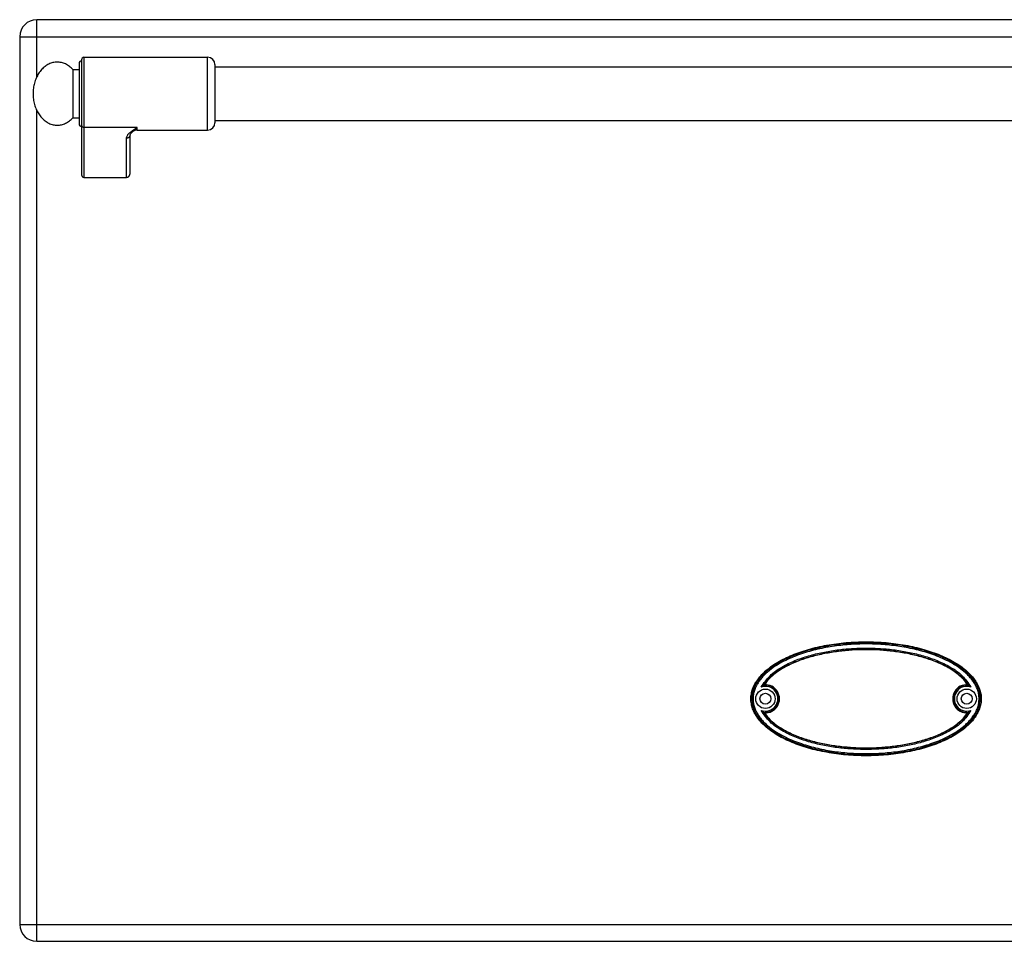
# Model space of a CAD drawing. Units: millimetres. Extents: x -5 to 2950, y 111 to 2011.
# Drawn here: x 700 to 1106, y 1384 to 1764 of the extents above; entities that cross this region are included whole.
import ezdxf

# ---------------------------------------------------------------- set-up
doc = ezdxf.new("R2010")
doc.units = ezdxf.units.MM
doc.layers.add('AXES', color=7, linetype='Continuous')
doc.layers.add('REPERES', color=7, linetype='Continuous')

msp = doc.modelspace()

# ---------------------------------------------------------------- linework, layer by layer
at = {"color": 7, "linetype": 'Continuous'}
for p, q in [((1390.72, 1763.84), (706.72, 1763.84)), ((699.72, 1756.84), (699.72, 1390.84)), ((706.72, 1383.84), (1390.72, 1383.84))]:
    msp.add_line(p, q, dxfattribs=at)
at = {"color": 9, "linetype": 'Continuous', "true_color": 0xbdbabd}
for p, q in [((706.72, 1740.18), (706.72, 1763.84)), ((699.72, 1756.84), (1397.72, 1756.84)), ((706.72, 1383.84), (706.72, 1726.5)), ((1007.6, 1489.44), (1006.48, 1489.41)), ((1089.83, 1478.24), (1090.95, 1478.28)), ((699.72, 1390.84), (1397.72, 1390.84))]:
    msp.add_line(p, q, dxfattribs=at)
at = {"color": 7, "linetype": 'Continuous'}
for centre, radius in [((1007.22, 1483.84), 4), ((1007.22, 1483.84), 2.25), ((1090.22, 1483.84), 4), ((1090.22, 1483.84), 2.25)]:
    msp.add_circle(centre, radius, dxfattribs=at)
for centre, radius, start, end in [((706.72, 1756.84), 7, 90, 180), ((1011.46, 1481.77), 9.12, 120.5883, 123.1182), ((1007.22, 1483.84), 5.79, 266.0764, 93.9236), ((1090.22, 1483.84), 5.79, 86.0764, 273.9236), ((1085.97, 1481.77), 9.12, 56.8817, 59.4117), ((1011.46, 1485.91), 9.12, 236.8817, 239.4117), ((1085.97, 1485.91), 9.12, 300.5883, 303.1182), ((706.72, 1390.84), 7, 180, 270)]:
    msp.add_arc(centre, radius, start, end, dxfattribs=at)
at = {"color": 9, "linetype": 'Continuous', "true_color": 0xbdbabd}
for centre, radius, start, end in [((1007.22, 1483.84), 5.11, 250.3038, 109.6946), ((1007.22, 1483.84), 5.61, 262.4438, 86.0781), ((1090.22, 1483.84), 5.61, 82.4438, 266.078), ((1090.22, 1483.84), 5.11, 70.3034, 289.695)]:
    msp.add_arc(centre, radius, start, end, dxfattribs=at)
at = {"color": 7, "linetype": 'Continuous'}
for points, knots in [([(1095.49, 1487.92), (1095.21, 1488.62), (1094.63, 1490.01), (1093.33, 1491.99), (1091.74, 1493.87), (1089.79, 1495.7), (1087.58, 1497.41), (1085.02, 1499.04), (1082.24, 1500.53), (1079.16, 1501.92), (1075.9, 1503.15), (1072.39, 1504.25), (1068.74, 1505.19), (1064.91, 1505.97), (1060.98, 1506.58), (1056.94, 1507.02), (1052.85, 1507.28), (1048.72, 1507.37), (1044.59, 1507.28), (1040.5, 1507.02), (1036.45, 1506.58), (1032.52, 1505.97), (1028.69, 1505.19), (1025.04, 1504.25), (1021.53, 1503.15), (1018.27, 1501.92), (1015.19, 1500.53), (1012.41, 1499.04), (1009.86, 1497.41), (1007.64, 1495.7), (1005.69, 1493.87), (1004.1, 1491.99), (1002.82, 1490.01), (1001.9, 1488), (1001.35, 1485.92), (1001.15, 1483.84), (1001.35, 1481.76), (1001.9, 1479.69), (1002.82, 1477.68), (1004.1, 1475.69), (1005.69, 1473.82), (1007.64, 1471.98), (1009.86, 1470.28), (1012.41, 1468.64), (1015.19, 1467.15), (1018.27, 1465.77), (1021.53, 1464.54), (1025.04, 1463.44), (1028.69, 1462.5), (1032.52, 1461.72), (1036.45, 1461.11), (1040.5, 1460.67), (1044.59, 1460.4), (1048.72, 1460.31), (1052.85, 1460.4), (1056.94, 1460.67), (1060.98, 1461.11), (1064.91, 1461.72), (1068.74, 1462.5), (1072.39, 1463.44), (1075.9, 1464.54), (1079.16, 1465.77), (1082.24, 1467.15), (1085.02, 1468.64), (1087.58, 1470.28), (1089.79, 1471.98), (1091.74, 1473.82), (1093.33, 1475.69), (1094.62, 1477.68), (1095.53, 1479.69), (1096.09, 1481.76), (1096.28, 1483.84), (1096.1, 1485.93), (1095.7, 1487.26), (1095.49, 1487.92)], [0, 0, 0, 0, 2.254985, 4.511823, 7.066535, 9.621825, 12.531933, 15.442365, 18.710276, 21.978353, 25.568713, 29.159179, 33.010925, 36.862734, 40.897581, 44.932463, 49.06144, 53.190427, 57.319415, 61.448392, 65.483273, 69.518121, 73.36993, 77.221675, 80.812142, 84.402502, 87.670578, 90.93849, 93.848922, 96.75903, 99.314319, 101.869031, 104.12587, 106.380855, 108.461232, 110.539928, 112.618625, 114.699002, 116.953987, 119.210825, 121.765538, 124.320827, 127.230935, 130.141367, 133.409279, 136.677355, 140.267715, 143.858182, 147.709927, 151.561736, 155.596584, 159.631465, 163.760442, 167.88943, 172.018417, 176.147394, 180.182276, 184.217123, 188.068932, 191.920678, 195.511144, 199.101504, 202.369581, 205.637492, 208.547924, 211.458032, 214.013321, 216.568034, 218.824872, 221.079857, 223.160234, 225.238931, 227.317627, 229.398004, 229.398004, 229.398004, 229.398004]), ([(1090.61, 1489.62), (1090.05, 1490.39), (1088.93, 1491.93), (1086.78, 1493.86), (1084.47, 1495.54), (1082, 1497), (1079.44, 1498.27), (1076.8, 1499.37), (1074.1, 1500.33), (1070.45, 1501.43), (1065.8, 1502.52), (1060.14, 1503.41), (1054.44, 1503.94), (1048.72, 1504.11), (1042.99, 1503.94), (1037.29, 1503.41), (1031.63, 1502.52), (1026.99, 1501.43), (1023.33, 1500.33), (1020.64, 1499.37), (1018, 1498.27), (1015.43, 1497), (1012.96, 1495.54), (1010.65, 1493.86), (1008.51, 1491.93), (1007.38, 1490.39), (1006.82, 1489.62)], [0, 0, 0, 0, 2.852118, 5.718039, 8.581028, 11.439409, 14.300112, 17.16155, 20.022845, 22.884101, 28.604287, 34.327829, 40.050874, 45.772474, 51.494073, 57.217117, 62.940658, 68.660844, 71.522088, 74.38337, 77.244803, 80.105501, 82.963899, 85.826906, 88.692861, 91.545012, 91.545012, 91.545012, 91.545012]), ([(1005.49, 1488.66), (1005.54, 1488.7), (1005.63, 1488.77), (1005.83, 1488.94), (1006.11, 1489.16), (1006.36, 1489.32), (1006.48, 1489.41)], [0, 0, 0, 0, 0.174106, 0.348235, 0.792444, 1.23661, 1.23661, 1.23661, 1.23661]), ([(1091.94, 1488.66), (1091.89, 1488.7), (1091.81, 1488.77), (1091.6, 1488.94), (1091.32, 1489.16), (1091.08, 1489.32), (1090.95, 1489.41)], [0, 0, 0, 0, 0.1741, 0.348224, 0.792407, 1.236545, 1.236545, 1.236545, 1.236545]), ([(1005.49, 1479.03), (1005.54, 1478.99), (1005.63, 1478.91), (1005.83, 1478.74), (1006.11, 1478.53), (1006.36, 1478.36), (1006.48, 1478.28)], [0, 0, 0, 0, 0.174101, 0.348226, 0.792413, 1.236553, 1.236553, 1.236553, 1.236553]), ([(1006.82, 1478.07), (1007.38, 1477.3), (1008.51, 1475.75), (1010.65, 1473.83), (1012.96, 1472.14), (1015.43, 1470.69), (1018, 1469.42), (1020.64, 1468.31), (1023.33, 1467.35), (1026.99, 1466.25), (1031.63, 1465.16), (1037.29, 1464.27), (1042.99, 1463.75), (1048.72, 1463.58), (1054.44, 1463.75), (1060.14, 1464.27), (1065.8, 1465.16), (1070.45, 1466.25), (1074.1, 1467.35), (1076.8, 1468.31), (1079.44, 1469.42), (1082, 1470.69), (1084.47, 1472.14), (1086.78, 1473.83), (1088.93, 1475.75), (1090.05, 1477.3), (1090.61, 1478.07)], [0, 0, 0, 0, 2.852118, 5.718039, 8.581028, 11.439409, 14.300112, 17.16155, 20.022845, 22.884101, 28.604287, 34.327829, 40.050874, 45.772474, 51.494073, 57.217117, 62.940658, 68.660844, 71.522088, 74.38337, 77.244803, 80.105501, 82.963899, 85.826906, 88.692861, 91.545012, 91.545012, 91.545012, 91.545012]), ([(1091.94, 1479.03), (1091.89, 1478.99), (1091.81, 1478.91), (1091.6, 1478.74), (1091.32, 1478.53), (1091.08, 1478.36), (1090.95, 1478.28)], [0, 0, 0, 0, 0.174105, 0.348232, 0.792438, 1.2366, 1.2366, 1.2366, 1.2366])]:
    msp.add_open_spline(points, degree=3, knots=knots, dxfattribs=at)
at = {"color": 9, "linetype": 'Continuous', "true_color": 0xbdbabd}
for points, knots in [([(1095.83, 1483.84), (1095.8, 1484.43), (1095.75, 1485.62), (1095.32, 1487.35), (1094.67, 1489), (1093.82, 1490.56), (1092.8, 1492.02), (1091.65, 1493.37), (1090.39, 1494.62), (1088.6, 1496.17), (1086.2, 1497.89), (1083.12, 1499.66), (1079.91, 1501.19), (1076.61, 1502.49), (1073.24, 1503.6), (1069.81, 1504.53), (1066.35, 1505.3), (1062.86, 1505.91), (1059.34, 1506.38), (1055.81, 1506.72), (1052.26, 1506.91), (1048.72, 1506.98), (1045.17, 1506.91), (1041.63, 1506.72), (1038.09, 1506.38), (1034.58, 1505.91), (1031.08, 1505.3), (1027.62, 1504.53), (1024.19, 1503.6), (1020.82, 1502.49), (1017.52, 1501.19), (1014.32, 1499.66), (1011.24, 1497.89), (1008.83, 1496.17), (1007.04, 1494.62), (1005.78, 1493.37), (1004.63, 1492.02), (1003.62, 1490.56), (1002.76, 1489), (1002.11, 1487.35), (1001.69, 1485.62), (1001.63, 1484.43), (1001.6, 1483.84)], [0, 0, 0, 0, 1.770586, 3.545548, 5.318737, 7.091481, 8.864564, 10.637705, 12.410969, 14.184295, 17.727941, 21.276209, 24.823777, 28.369515, 31.916218, 35.463344, 39.010485, 42.557472, 46.104632, 49.651796, 53.19904, 56.746316, 60.293601, 63.840853, 67.388031, 70.935206, 74.482194, 78.029337, 81.576465, 85.123171, 88.66891, 92.216478, 95.764747, 99.308392, 101.081716, 102.854978, 104.628113, 106.401191, 108.173925, 109.947103, 111.722048, 113.492618, 113.492618, 113.492618, 113.492618]), ([(1095.33, 1483.84), (1095.3, 1484.43), (1095.24, 1485.59), (1094.81, 1487.3), (1094.16, 1488.92), (1093.3, 1490.45), (1092.28, 1491.87), (1091.13, 1493.19), (1089.88, 1494.42), (1088.1, 1495.93), (1085.71, 1497.61), (1082.66, 1499.33), (1079.49, 1500.82), (1076.23, 1502.1), (1072.91, 1503.18), (1069.53, 1504.08), (1066.11, 1504.83), (1062.66, 1505.44), (1059.19, 1505.9), (1055.71, 1506.22), (1052.21, 1506.41), (1048.72, 1506.48), (1045.22, 1506.41), (1041.72, 1506.22), (1038.24, 1505.9), (1034.77, 1505.44), (1031.32, 1504.83), (1027.91, 1504.08), (1024.53, 1503.18), (1021.2, 1502.1), (1017.94, 1500.82), (1014.77, 1499.33), (1011.72, 1497.61), (1009.33, 1495.93), (1007.56, 1494.42), (1006.3, 1493.19), (1005.15, 1491.87), (1004.14, 1490.45), (1003.27, 1488.92), (1002.62, 1487.3), (1002.19, 1485.59), (1002.13, 1484.43), (1002.1, 1483.84)], [0, 0, 0, 0, 1.74587, 3.496361, 5.245034, 6.993274, 8.741903, 10.490547, 12.239344, 13.988205, 17.483062, 20.982335, 24.480932, 27.977766, 31.47553, 34.973708, 38.471898, 41.969934, 45.468141, 48.966353, 52.464643, 55.962962, 59.46129, 62.959588, 66.457814, 69.956034, 73.454072, 76.952264, 80.450444, 83.94821, 87.445046, 90.943644, 94.442918, 97.937775, 99.686634, 101.435428, 103.184067, 104.932691, 106.680922, 108.429584, 110.180058, 111.925912, 111.925912, 111.925912, 111.925912]), ([(1005.49, 1488.66), (1006.6, 1490.31), (1008.85, 1493.65), (1013.08, 1496.46), (1016.61, 1498.37), (1019.35, 1499.59), (1022.15, 1500.65), (1025.01, 1501.56), (1027.91, 1502.34), (1030.83, 1503), (1033.78, 1503.54), (1037.74, 1504.13), (1042.72, 1504.61), (1048.72, 1504.79), (1054.71, 1504.61), (1059.69, 1504.13), (1063.65, 1503.54), (1066.6, 1503), (1069.53, 1502.34), (1072.42, 1501.56), (1075.28, 1500.65), (1078.08, 1499.59), (1080.83, 1498.37), (1084.35, 1496.46), (1088.58, 1493.65), (1090.83, 1490.31), (1091.94, 1488.66)], [0, 0, 0, 0, 5.919479, 11.959928, 14.970926, 17.957581, 20.953236, 23.955197, 26.954902, 29.952818, 32.951252, 35.950423, 41.946554, 47.944606, 53.942697, 59.938839, 62.938017, 65.936477, 68.93439, 71.93407, 74.936046, 77.931739, 80.91839, 83.929339, 89.969588, 95.889078, 95.889078, 95.889078, 95.889078]), ([(1006.48, 1489.41), (1007.03, 1490.2), (1008.13, 1491.79), (1009.91, 1493.44), (1011.42, 1494.64), (1012.61, 1495.48), (1013.83, 1496.25), (1015.5, 1497.22), (1017.65, 1498.31), (1020.32, 1499.44), (1023.05, 1500.42), (1026.74, 1501.55), (1031.44, 1502.67), (1037.16, 1503.58), (1042.93, 1504.11), (1048.72, 1504.29), (1054.51, 1504.11), (1060.27, 1503.58), (1066, 1502.67), (1070.7, 1501.55), (1074.39, 1500.42), (1077.11, 1499.44), (1079.78, 1498.31), (1081.93, 1497.22), (1083.6, 1496.25), (1084.83, 1495.48), (1086.01, 1494.64), (1087.52, 1493.44), (1089.3, 1491.79), (1090.4, 1490.2), (1090.95, 1489.41)], [0, 0, 0, 0, 2.887797, 5.787677, 7.237018, 8.683509, 10.130834, 11.579019, 14.473542, 17.368851, 20.263731, 23.158502, 28.945353, 34.735806, 40.525763, 46.314131, 52.102556, 57.892582, 63.683096, 69.469967, 72.364715, 75.259599, 78.154915, 81.049411, 82.497601, 83.94494, 85.39143, 86.840767, 89.740675, 92.628484, 92.628484, 92.628484, 92.628484]), ([(1001.6, 1483.84), (1001.63, 1483.25), (1001.69, 1482.07), (1002.11, 1480.34), (1002.76, 1478.68), (1003.62, 1477.12), (1004.63, 1475.67), (1005.78, 1474.32), (1007.04, 1473.06), (1008.83, 1471.52), (1011.24, 1469.79), (1014.32, 1468.02), (1017.52, 1466.5), (1020.82, 1465.19), (1024.19, 1464.09), (1027.62, 1463.16), (1031.08, 1462.39), (1034.58, 1461.77), (1038.09, 1461.3), (1041.63, 1460.97), (1045.17, 1460.77), (1048.72, 1460.71), (1052.26, 1460.77), (1055.81, 1460.97), (1059.34, 1461.3), (1062.86, 1461.77), (1066.35, 1462.39), (1069.81, 1463.16), (1073.24, 1464.09), (1076.61, 1465.19), (1079.91, 1466.5), (1083.12, 1468.02), (1086.2, 1469.79), (1088.6, 1471.52), (1090.39, 1473.06), (1091.65, 1474.32), (1092.8, 1475.67), (1093.82, 1477.12), (1094.67, 1478.68), (1095.32, 1480.34), (1095.75, 1482.07), (1095.8, 1483.25), (1095.83, 1483.84)], [0, 0, 0, 0, 1.770586, 3.545548, 5.318737, 7.091481, 8.864564, 10.637705, 12.410969, 14.184295, 17.727941, 21.276209, 24.823777, 28.369515, 31.916218, 35.463344, 39.010485, 42.557472, 46.104632, 49.651796, 53.19904, 56.746316, 60.293601, 63.840853, 67.388031, 70.935206, 74.482194, 78.029337, 81.576465, 85.123171, 88.66891, 92.216478, 95.764747, 99.308392, 101.081716, 102.854978, 104.628113, 106.401191, 108.173925, 109.947103, 111.722048, 113.492618, 113.492618, 113.492618, 113.492618]), ([(1002.1, 1483.84), (1002.13, 1483.26), (1002.19, 1482.09), (1002.62, 1480.39), (1003.27, 1478.76), (1004.14, 1477.24), (1005.15, 1475.81), (1006.3, 1474.49), (1007.56, 1473.27), (1009.33, 1471.76), (1011.72, 1470.08), (1014.77, 1468.35), (1017.94, 1466.86), (1021.2, 1465.59), (1024.53, 1464.51), (1027.91, 1463.6), (1031.32, 1462.85), (1034.77, 1462.25), (1038.24, 1461.79), (1041.72, 1461.46), (1045.22, 1461.27), (1048.72, 1461.21), (1052.21, 1461.27), (1055.71, 1461.46), (1059.19, 1461.79), (1062.66, 1462.25), (1066.11, 1462.85), (1069.53, 1463.6), (1072.91, 1464.51), (1076.23, 1465.59), (1079.49, 1466.86), (1082.66, 1468.35), (1085.71, 1470.08), (1088.1, 1471.76), (1089.88, 1473.27), (1091.13, 1474.49), (1092.28, 1475.81), (1093.3, 1477.24), (1094.16, 1478.76), (1094.81, 1480.39), (1095.24, 1482.09), (1095.3, 1483.26), (1095.33, 1483.84)], [0, 0, 0, 0, 1.74587, 3.496361, 5.245034, 6.993274, 8.741903, 10.490547, 12.239344, 13.988205, 17.483062, 20.982335, 24.480932, 27.977766, 31.47553, 34.973708, 38.471898, 41.969934, 45.468141, 48.966353, 52.464643, 55.962962, 59.46129, 62.959588, 66.457814, 69.956034, 73.454072, 76.952264, 80.450444, 83.94821, 87.445046, 90.943644, 94.442918, 97.937775, 99.686634, 101.435428, 103.184067, 104.932691, 106.680922, 108.429584, 110.180058, 111.925912, 111.925912, 111.925912, 111.925912]), ([(1091.94, 1479.03), (1090.83, 1477.38), (1088.58, 1474.04), (1084.35, 1471.22), (1080.83, 1469.31), (1078.08, 1468.1), (1075.28, 1467.04), (1072.42, 1466.13), (1069.53, 1465.34), (1066.6, 1464.69), (1063.65, 1464.14), (1059.69, 1463.56), (1054.71, 1463.08), (1048.72, 1462.89), (1042.72, 1463.08), (1037.74, 1463.56), (1033.78, 1464.14), (1030.83, 1464.69), (1027.91, 1465.34), (1025.01, 1466.13), (1022.15, 1467.04), (1019.35, 1468.1), (1016.61, 1469.32), (1013.08, 1471.22), (1008.85, 1474.04), (1006.6, 1477.38), (1005.49, 1479.03)], [0, 0, 0, 0, 5.919476, 11.959935, 14.97093, 17.957579, 20.953229, 23.955188, 26.954888, 29.9528, 32.95123, 35.950397, 41.946519, 47.944562, 53.942646, 59.93878, 62.937953, 65.93641, 68.934319, 71.933994, 74.935967, 77.931656, 80.918303, 83.929247, 89.969494, 95.888981, 95.888981, 95.888981, 95.888981]), ([(1090.95, 1478.28), (1090.4, 1477.49), (1089.3, 1475.9), (1087.52, 1474.24), (1086.01, 1473.04), (1084.83, 1472.21), (1083.6, 1471.43), (1081.93, 1470.46), (1079.78, 1469.38), (1077.11, 1468.25), (1074.39, 1467.26), (1070.7, 1466.13), (1066, 1465.02), (1060.27, 1464.11), (1054.51, 1463.57), (1048.72, 1463.4), (1042.93, 1463.57), (1037.16, 1464.11), (1031.44, 1465.02), (1026.74, 1466.13), (1023.05, 1467.26), (1020.32, 1468.25), (1017.65, 1469.38), (1015.5, 1470.46), (1013.83, 1471.43), (1012.61, 1472.21), (1011.42, 1473.04), (1009.91, 1474.24), (1008.13, 1475.9), (1007.03, 1477.49), (1006.48, 1478.28)], [0, 0, 0, 0, 2.887798, 5.787678, 7.237018, 8.683509, 10.130835, 11.57902, 14.473542, 17.36885, 20.263731, 23.158502, 28.945352, 34.735806, 40.525763, 46.314129, 52.102555, 57.892583, 63.683096, 69.469967, 72.364716, 75.2596, 78.154916, 81.049413, 82.497603, 83.944941, 85.391431, 86.840768, 89.740678, 92.628487, 92.628487, 92.628487, 92.628487])]:
    msp.add_open_spline(points, degree=3, knots=knots, dxfattribs=at)
at = {"layer": 'AXES', "color": 7, "linetype": 'Continuous'}
for p, q in [((780.22, 1744.34), (1317.22, 1744.34)), ((780.22, 1722.34), (1317.22, 1722.34))]:
    msp.add_line(p, q, dxfattribs=at)
at = {"layer": 'REPERES', "color": 7, "linetype": 'Continuous'}
for p, q in [((724.22, 1745.84), (724.22, 1720.84)), ((725.22, 1747.34), (725.22, 1699.92)), ((726.22, 1748.34), (777.22, 1748.34)), ((721.61, 1743.34), (724.22, 1743.34)), ((721.61, 1743.34), (721.61, 1723.34)), ((780.22, 1745.34), (780.22, 1721.34)), ((721.61, 1723.34), (724.22, 1723.34)), ((746.27, 1717.63), (746.28, 1717.63)), ((748.22, 1718.34), (777.22, 1718.34)), ((745.22, 1700.46), (745.22, 1716.35)), ((726.22, 1698.84), (743.72, 1698.84))]:
    msp.add_line(p, q, dxfattribs=at)
at = {"layer": 'REPERES', "color": 9, "linetype": 'Continuous', "true_color": 0xbdbabd}
for p, q in [((726.22, 1748.34), (726.22, 1698.84)), ((777.22, 1718.34), (777.22, 1748.34)), ((748.22, 1719.45), (726.22, 1719.45)), ((748.22, 1718.34), (748.22, 1719.45)), ((743.72, 1698.84), (743.72, 1714.96))]:
    msp.add_line(p, q, dxfattribs=at)
at = {"layer": 'REPERES', "color": 7, "linetype": 'Continuous'}
msp.add_lwpolyline([(745.22, 1716.35), (745.24, 1716.44), (745.45, 1716.79), (745.95, 1717.34), (746.28, 1717.63)], dxfattribs=at)
for centre, radius, start, end in [((725.22, 1745.84), 1, 90, 180), ((726.22, 1747.34), 1, 90, 180), ((777.22, 1745.34), 3, 0, 90), ((725.22, 1720.84), 1, 180, 270), ((748.22, 1715.34), 3, 90, 130.4259), ((777.22, 1721.34), 3, 270, 0)]:
    msp.add_arc(centre, radius, start, end, dxfattribs=at)
for points, knots in [([(721.61, 1743.34), (721.16, 1743.78), (720.25, 1744.67), (718.9, 1745.47), (717.77, 1745.93), (716.91, 1746.17), (716.04, 1746.31), (715.17, 1746.36), (714.29, 1746.3), (713.42, 1746.15), (712.57, 1745.9), (711.73, 1745.55), (710.93, 1745.11), (710.15, 1744.57), (709.42, 1743.96), (708.73, 1743.26), (708.09, 1742.49), (707.5, 1741.64), (706.98, 1740.74), (706.51, 1739.78), (706.12, 1738.77), (705.68, 1737.37), (705.3, 1735.56), (705.24, 1734.08), (705.22, 1733.34)], [0, 0, 0, 0, 1.886872, 3.773546, 4.665583, 5.557659, 6.432661, 7.307604, 8.183071, 9.05858, 9.952053, 10.845603, 11.771518, 12.69752, 13.665206, 14.632966, 15.645904, 16.658898, 17.715014, 18.771172, 19.86372, 20.956284, 23.173528, 25.390719, 25.390719, 25.390719, 25.390719]), ([(705.22, 1733.34), (705.24, 1732.59), (705.3, 1731.09), (705.69, 1729.26), (706.14, 1727.85), (706.54, 1726.85), (707.01, 1725.89), (707.54, 1724.99), (708.13, 1724.15), (708.77, 1723.39), (709.46, 1722.69), (710.2, 1722.08), (710.97, 1721.55), (711.78, 1721.12), (712.62, 1720.77), (713.47, 1720.53), (714.34, 1720.38), (715.22, 1720.33), (716.09, 1720.38), (716.96, 1720.53), (717.82, 1720.77), (718.94, 1721.24), (720.27, 1722.04), (721.16, 1722.91), (721.61, 1723.34)], [0, 0, 0, 0, 2.248709, 4.497378, 5.589032, 6.680672, 7.735674, 8.790634, 9.802343, 10.813996, 11.780491, 12.746911, 13.671833, 14.596668, 15.489484, 16.382224, 17.257466, 18.13267, 19.007863, 19.883116, 20.77591, 21.668672, 23.529714, 25.390818, 25.390818, 25.390818, 25.390818]), ([(725.22, 1699.92), (725.22, 1699.86), (725.22, 1699.73), (725.26, 1699.58), (725.31, 1699.47), (725.35, 1699.38), (725.4, 1699.3), (725.45, 1699.23), (725.51, 1699.16), (725.57, 1699.09), (725.64, 1699.04), (725.72, 1698.99), (725.79, 1698.94), (725.87, 1698.91), (725.96, 1698.88), (726.04, 1698.86), (726.13, 1698.84), (726.19, 1698.84), (726.22, 1698.84)], [0, 0, 0, 0, 0.187685, 0.375368, 0.468339, 0.561309, 0.653258, 0.745209, 0.83599, 0.926761, 1.016336, 1.105931, 1.194487, 1.282994, 1.370693, 1.458426, 1.545614, 1.633191, 1.633191, 1.633191, 1.633191]), ([(743.72, 1698.84), (743.8, 1698.85), (743.98, 1698.86), (744.19, 1698.92), (744.35, 1698.99), (744.47, 1699.06), (744.58, 1699.13), (744.68, 1699.22), (744.78, 1699.32), (744.87, 1699.42), (744.95, 1699.53), (745.02, 1699.65), (745.08, 1699.78), (745.13, 1699.91), (745.17, 1700.04), (745.2, 1700.18), (745.21, 1700.32), (745.21, 1700.41), (745.22, 1700.46)], [0, 0, 0, 0, 0.26227, 0.524544, 0.657333, 0.790125, 0.924504, 1.058883, 1.195042, 1.331211, 1.469147, 1.607062, 1.746476, 1.885971, 2.026687, 2.167145, 2.307903, 2.449454, 2.449454, 2.449454, 2.449454])]:
    msp.add_open_spline(points, degree=3, knots=knots, dxfattribs=at)
at = {"layer": 'REPERES', "color": 9, "linetype": 'Continuous', "true_color": 0xbdbabd}
for points, knots in [([(725.22, 1720.37), (725.23, 1720.25), (725.27, 1720.01), (725.5, 1719.7), (725.83, 1719.49), (726.09, 1719.46), (726.22, 1719.45)], [0, 0, 0, 0, 0.362389, 0.731905, 1.119267, 1.502433, 1.502433, 1.502433, 1.502433]), ([(743.72, 1714.96), (743.74, 1715.17), (743.8, 1715.6), (744.09, 1716.09), (744.37, 1716.46), (744.63, 1716.75), (744.91, 1717.03), (745.33, 1717.42), (745.9, 1717.88), (746.65, 1718.41), (747.42, 1718.93), (747.95, 1719.28), (748.22, 1719.45)], [0, 0, 0, 0, 0.637546, 1.2891, 1.664856, 2.037267, 2.445303, 2.854371, 3.749455, 4.644416, 5.595769, 6.547046, 6.547046, 6.547046, 6.547046]), ([(746.28, 1717.63), (746.43, 1717.76), (746.75, 1718.03), (747.23, 1718.46), (747.73, 1718.93), (748.05, 1719.28), (748.22, 1719.45)], [0, 0, 0, 0, 0.618204, 1.236401, 1.948677, 2.660859, 2.660859, 2.660859, 2.660859]), ([(745.22, 1716.35), (745.21, 1716.26), (745.2, 1716.08), (745.11, 1715.81), (744.97, 1715.57), (744.78, 1715.36), (744.55, 1715.19), (744.29, 1715.06), (744.01, 1714.98), (743.81, 1714.97), (743.72, 1714.96)], [0, 0, 0, 0, 0.272655, 0.546536, 0.825739, 1.104769, 1.391833, 1.679235, 1.972639, 2.265054, 2.265054, 2.265054, 2.265054])]:
    msp.add_open_spline(points, degree=3, knots=knots, dxfattribs=at)

doc.saveas('drawing.dxf')
